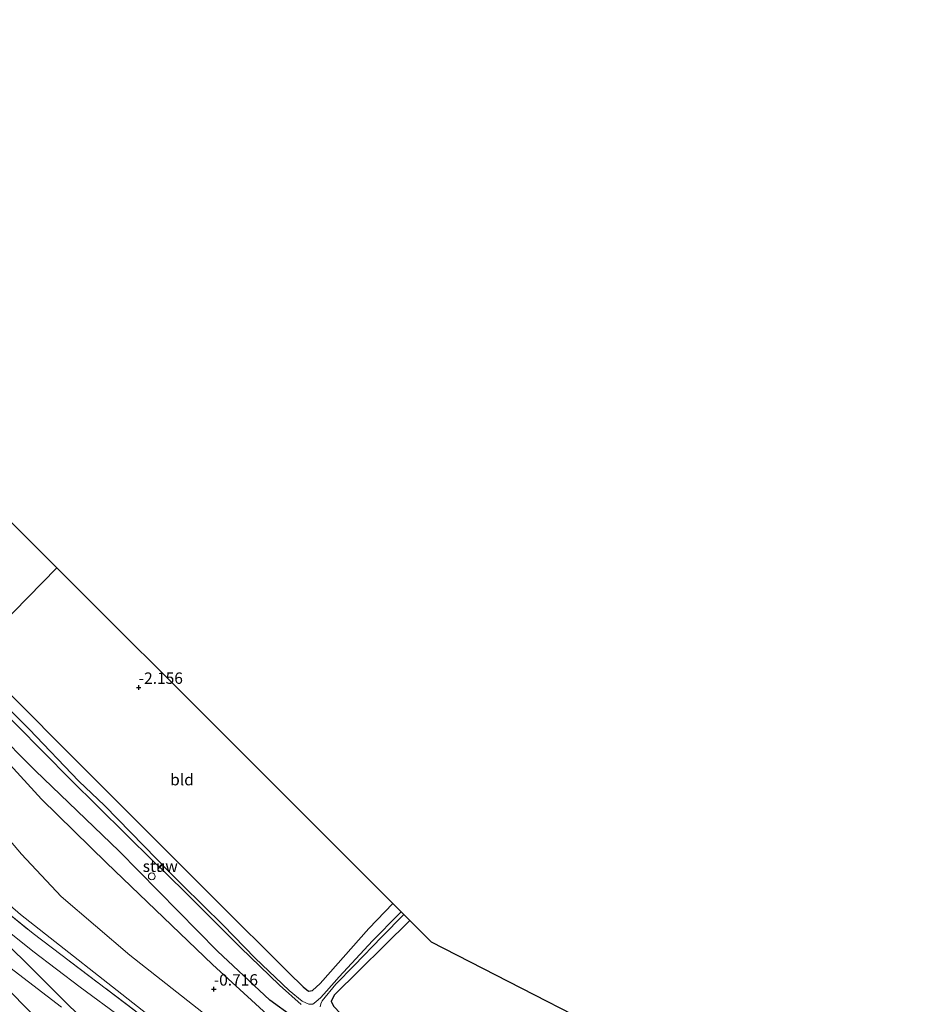
# Model space of a CAD drawing. Units: metres. Extents: x 149995 to 155095, y 474998 to 481251.
# Drawn here: x 154401 to 154601, y 475583 to 475799 of the extents above; entities that cross this region are included whole.
import ezdxf
from ezdxf.enums import TextEntityAlignment as Align

# ---------------------------------------------------------------- set-up
doc = ezdxf.new("R2010")
doc.units = ezdxf.units.M
doc.linetypes.add('IE-TERREINAFSCHEIDING', pattern=[10, 8, -2])
doc.layers.get('0').update_dxf_attribs({"lineweight": 25})
for name, color, linetype, lineweight in [('B-ME-AL-OVERIG-S-B1', 7, 'Continuous', 18), ('B-ME-GW-HOOGTEPUNT-S-B1', 10, 'Continuous', 25), ('B-ME-GW-INSTEEKWATERGANG-L-B1', 10, 'Continuous', 25), ('B-ME-GW-KRUINLIJN-L-B1', 93, 'Continuous', 18), ('B-ME-GW-TEENLIJN-L-B1', 93, 'Continuous', 18), ('B-ME-IE-GRASLAND-GV-B6', 93, 'Continuous', 18), ('B-ME-IE-GRONDWERKLIJN-GROND_INGERICHT-GV-B6', 253, 'Continuous', 18), ('B-ME-IE-TERREINAFSCHEIDING-RASTERHEKWERK-L-B1', 8, 'IE-TERREINAFSCHEIDING', 18), ('B-ME-KG-KADASTRAAL-OPNAMEDTMGRENS-L-B1', 10, 'Continuous', 25), ('B-ME-KW-STUW-GV-B6', 173, 'Continuous', 18), ('B-ME-KW-STUW-L-B1', 173, 'Continuous', 18), ('B-ME-OG-WATER-GV-B6', 153, 'Continuous', 18), ('B-ME-VH-VERH_SOORT-BITUMEN-GV-B6', 8, 'IE-TERREINAFSCHEIDING-NATUURLIJK-HOUTWAL', 18)]:
    doc.layers.add(name, color=color, linetype=linetype, lineweight=lineweight)
doc.styles.add('NLCS-ISO', font='NLCS-ISO.TTF')
doc.linetypes.add('IE-TERREINAFSCHEIDING-NATUURLIJK-HOUTWAL', pattern='A,7,-1.5,[67,NLCS.SHX,S=0.75,R=45,X=0,Y=0],-1.5,7,-1.5,[70,NLCS.SHX,S=0.75,R=0,X=0,Y=0],-1.5', length=20)

# ---------------------------------------------------------------- blocks, each defined once
blk = doc.blocks.new('dtb')
blk.add_circle((0, 0), 0.75)
blk = doc.blocks.new('hoogtepunt')
for p, q in [((-0.5, 0), (0.5, 0)), ((0, 0.5), (0, -0.5))]:
    blk.add_line(p, q)

msp = doc.modelspace()

# ---------------------------------------------------------------- linework, layer by layer
at = {"layer": 'B-ME-GW-INSTEEKWATERGANG-L-B1'}
for points in [[(154269.192, 475779.605, -2.555), (154289.684, 475759.713, -2.621), (154311.327, 475738.501, -2.654), (154342.755, 475707.292, -2.604), (154373.904, 475676.501, -2.555), (154390.594, 475659.65, -2.524), (154411.724, 475638.452, -2.088), (154444.204, 475606.017, -1.957), (154460.383, 475589.932, -2.047), (154463.582, 475586.772, -2.326), (154464.781, 475585.819, -2.375), (154465.646, 475585.936, -2.432), (154467.362, 475587.501, -2.424), (154477.996, 475599.537, -2.112), (154483.265, 475605.048, -2.126)], [(154573.858, 475511.628, -2.382), (154558.479, 475520.178, -2.414), (154538.176, 475531.465, -2.457), (154516.541, 475544.467, -2.358), (154497.509, 475555.856, -2.137), (154480.838, 475566.84, -2.211), (154465.02, 475577.613, -2.096), (154461.353, 475580.203, -2.121), (154456.272, 475583.837, -1.965), (154444.811, 475594.602, -1.727), (154423.207, 475616.567, -1.907), (154404.773, 475634.235, -2.047), (154377.248, 475661.876, -2.309), (154344.941, 475694.374, -2.506), (154320.635, 475719.627, -2.514), (154299.853, 475739.531, -2.522), (154283.956, 475756.701, -2.563), (154267.874, 475771.227, -2.522), (154264.395, 475774.517, -2.563)], [(154487.018, 475601.299, -2.301), (154470.373, 475584.934, -2.604), (154469.771, 475583.55, -2.662), (154470.319, 475582.427, -2.629), (154471.821, 475580.883, -2.514), (154483.359, 475573.32, -2.35), (154522.201, 475547.921, -2.358), (154550.722, 475529.979, -2.424), (154577.124, 475515.023, -2.453)]]:
    msp.add_polyline3d(points, dxfattribs=at)
at = {"layer": 'B-ME-GW-KRUINLIJN-L-B1'}
for points in [[(154279.459, 475754.967, -1.821), (154291.464, 475743.793, -1.708), (154301.774, 475734.19, -1.802), (154317.016, 475719.891, -1.943), (154339.495, 475696.931, -2.018), (154372.713, 475664.004, -1.915), (154392.248, 475643.071, -1.558), (154406.184, 475627.945, -1.332), (154420.468, 475613.954, -1.06), (154443.682, 475591.675, -1.031), (154456.587, 475579.86, -0.928), (154459.11, 475577.354, -1.035), (154464.944, 475573.696, -1.11), (154480.299, 475563.775, -1.552), (154502.424, 475549.91, -1.646), (154521.291, 475538.24, -1.9), (154546.954, 475523.334, -2.069), (154550.806, 475522.125, -2.079), (154558.479, 475520.178, -2.414)], [(154402.27, 475592.509, 3.339), (154379.686, 475614.302, 3.018), (154370.813, 475626.797, 3.1), (154361.331, 475635.881, 3.084), (154346.532, 475647.842, 3.247), (154300.16, 475692.025, 3.264), (154280.213, 475711.259, 3.259), (154240.462, 475749.129, 3.314)], [(154231.527, 475739.65, 2.667), (154258.133, 475714.078, 2.631), (154278.7, 475694.833, 2.743), (154304.979, 475670.263, 2.805), (154331.979, 475644.779, 2.829), (154335.637, 475641.808, 2.873), (154344.305, 475634.747, 2.991), (154358.164, 475622.859, 3.077), (154385.749, 475599.093, 3.17), (154391.865, 475593.326, 3.108), (154405.106, 475579.834, 3.189), (154415.372, 475570.029, 3.17), (154420.817, 475564.872, 3.028), (154421.947, 475563.369, 2.811), (154422.457, 475561.575, 2.798), (154422.476, 475560.817, 2.761), (154422.281, 475560.434, 2.724)], [(154298.11, 475724.72, -0.841), (154298.31, 475722.424, -0.535), (154300.015, 475718.413, -0.168), (154311.48, 475704.452, 0.587), (154328.027, 475684.435, 1.267), (154336.866, 475673.396, 1.796), (154351.421, 475656.298, 2.577), (154361.414, 475645.702, 3.023), (154376.33, 475630.804, 3.224), (154386.957, 475619.296, 3.191), (154391.765, 475613.214, 3.149), (154393.482, 475610.037, 3.165), (154395.267, 475608.067, 3.165), (154401.54, 475602.672, 3.191), (154429.28, 475580.881, 2.939), (154449.972, 475566.232, 2.536), (154468.158, 475553.23, 2.259), (154488.495, 475540.301, 1.83), (154518.044, 475523.687, 1.007), (154547.375, 475507.087, 0.327), (154561.871, 475499.168, 0.188)], [(154532.049, 475468.172, 3.122), (154518.76, 475479.425, 3.261), (154512.651, 475486.201, 3.269), (154484.65, 475514.038, 3.23), (154448.695, 475548.251, 3.258), (154426.044, 475569.715, 3.196), (154412.373, 475582.442, 3.227), (154402.27, 475592.509, 3.339)]]:
    msp.add_polyline3d(points, dxfattribs=at)
at = {"layer": 'B-ME-GW-TEENLIJN-L-B1'}
msp.add_polyline3d([(154442.756, 475580.187, -0.038), (154425.541, 475593.721, -0.038), (154410.463, 475606.575, -0.128), (154401.813, 475615.866, -0.243), (154392.448, 475626.816, -0.604), (154382.284, 475637.323, -0.752), (154368.068, 475651.952, -0.842), (154356.859, 475662.664, -0.875), (154342.487, 475676.576, -0.989), (154335.107, 475683.605, -0.973), (154327.962, 475691.236, -0.981), (154317.612, 475703.049, -0.948), (154309.315, 475712.908, -1.039), (154303.845, 475719.057, -1.039), (154301.461, 475721.967, -0.965), (154299.525, 475723.886, -0.989), (154298.544, 475724.595, -0.858), (154298.11, 475724.72, -0.841)], dxfattribs=at)
at = {"layer": 'B-ME-IE-GRASLAND-GV-B6'}
for points in [[(154403.435, 475568.842, 1.195), (154377.334, 475593.945, 1.227), (154350.953, 475619.613, 1.195), (154323.719, 475645.895, 1.27), (154301.74, 475667.519, 1.254), (154278.018, 475690.272, 1.251), (154252.937, 475714.562, 1.238), (154229.146, 475737.125, 1.217), (154231.527, 475739.65, 2.667), (154258.133, 475714.078, 2.631), (154278.7, 475694.833, 2.743), (154304.979, 475670.263, 2.805), (154331.979, 475644.779, 2.829), (154335.637, 475641.808, 2.873), (154344.305, 475634.747, 2.991), (154358.164, 475622.859, 3.077), (154385.749, 475599.093, 3.17), (154391.865, 475593.326, 3.108), (154405.106, 475579.834, 3.189)], [(154405.106, 475579.834, 3.189), (154391.865, 475593.326, 3.108), (154385.749, 475599.093, 3.17), (154358.164, 475622.859, 3.077), (154344.305, 475634.747, 2.991), (154335.637, 475641.808, 2.873), (154331.979, 475644.779, 2.829), (154304.979, 475670.263, 2.805), (154278.7, 475694.833, 2.743), (154258.133, 475714.078, 2.631), (154231.527, 475739.65, 2.667), (154233.095, 475741.314, 2.728), (154256.898, 475718.426, 2.718), (154282.507, 475694.102, 2.793), (154302.859, 475674.939, 2.868), (154328.746, 475650.973, 2.943), (154350.706, 475631.434, 3.065), (154369.722, 475615.259, 3.072), (154390.151, 475598.176, 3.133), (154400.142, 475590.253, 3.228), (154410.534, 475582.291, 3.262)], [(154461.353, 475580.203, -2.121), (154456.272, 475583.837, -1.965), (154444.811, 475594.602, -1.727), (154423.207, 475616.567, -1.907), (154404.773, 475634.235, -2.047), (154377.248, 475661.876, -2.309)], [(154377.248, 475661.876, -2.309), (154404.773, 475634.235, -2.047), (154423.207, 475616.567, -1.907), (154444.811, 475594.602, -1.727), (154456.272, 475583.837, -1.965), (154461.353, 475580.203, -2.121)], [(154390.594, 475659.65, -2.524), (154411.724, 475638.452, -2.088), (154444.204, 475606.017, -1.957), (154460.383, 475589.932, -2.047), (154463.582, 475586.772, -2.326), (154464.781, 475585.819, -2.375), (154465.646, 475585.936, -2.432), (154467.362, 475587.501, -2.424), (154477.996, 475599.537, -2.112), (154483.265, 475605.048, -2.126), (154485.089, 475603.227, -3.739), (154484.603, 475602.741, -3.739), (154478.831, 475596.881, -3.739), (154471.484, 475588.996, -3.739), (154468.738, 475585.796, -3.739), (154467.484, 475584.436, -3.739), (154466.406, 475583.474, -3.739), (154465.71, 475582.976, -3.739), (154464.835, 475582.991, -3.739), (154463.368, 475583.591, -3.739), (154460.528, 475585.931, -3.739), (154453.052, 475593.092, -3.739), (154446.035, 475600.279, -3.739), (154437.101, 475609.069, -3.739), (154432.637, 475613.525, -3.739), (154432.789, 475613.677, -3.301), (154432.685, 475613.781, -3.301), (154432.572, 475613.667, -4.155), (154431.458, 475614.764, -4.155), (154419.967, 475626.522, -4.155), (154414.386, 475631.903, -4.155), (154403.49, 475643.314, -4.155), (154390.1, 475656.594, -4.155)], [(154394.679, 475650.207, -4.155), (154412.56, 475632.276, -4.155), (154430.724, 475614.295, -4.155), (154431.994, 475613.086, -4.155)], [(154456.587, 475579.86, -0.928), (154443.682, 475591.675, -1.031), (154420.468, 475613.954, -1.06), (154406.184, 475627.945, -1.332), (154392.248, 475643.071, -1.558)], [(154423.817, 475579.997, 3.153), (154414.655, 475586.662, 3.167), (154404.263, 475594.624, 3.133), (154394.272, 475602.548, 3.038), (154383.528, 475611.532, 3.006), (154378.893, 475619.382, 2.978), (154375.931, 475623.456, 3.041), (154364.021, 475638.171, 3.048), (154364.7, 475638.681, 3.062), (154383.887, 475615.981, 3.256), (154389.142, 475610.778, 3.242), (154404.319, 475598.473, 3.314), (154448.945, 475564.633, 2.925)], [(154431.994, 475613.086, -4.155), (154431.691, 475612.782, -3.301), (154431.795, 475612.678, -3.301), (154432.13, 475613.015, -3.739), (154439.638, 475605.605, -3.739), (154449.838, 475595.429, -3.739), (154458.376, 475587.133, -3.739), (154463.176, 475582.893, -3.739)], [(154467.369, 475582.365, -3.739), (154467.467, 475583.029, -3.739), (154467.792, 475583.689, -3.739), (154470.789, 475587.366, -3.739), (154474.781, 475591.42, -3.739), (154480.889, 475597.728, -3.739), (154485.71, 475602.606, -3.739), (154487.018, 475601.299, -2.301)], [(154487.018, 475601.299, -2.301), (154470.373, 475584.934, -2.604), (154469.771, 475583.55, -2.662), (154470.319, 475582.427, -2.629)]]:
    msp.add_polyline3d(points, dxfattribs=at)
at = {"layer": 'B-ME-IE-GRONDWERKLIJN-GROND_INGERICHT-GV-B6'}
for points in [[(154409.534, 475678.717, -2.141), (154396.772, 475665.772, -2.188), (154390.594, 475659.65, -2.524), (154373.904, 475676.501, -2.555), (154342.755, 475707.292, -2.604), (154311.327, 475738.501, -2.654), (154289.684, 475759.713, -2.621), (154269.192, 475779.605, -2.555), (154287.421, 475798.942, -2.462), (154329.143, 475757.928, -2.445), (154398.135, 475690.107, -2.402), (154409.534, 475678.717, -2.141)], [(154448.945, 475564.633, 2.925), (154404.319, 475598.473, 3.314), (154389.142, 475610.778, 3.242), (154383.887, 475615.981, 3.256), (154364.7, 475638.681, 3.062), (154353.711, 475651.362, 2.915), (154335.475, 475673.129, 1.851), (154314.668, 475698.436, 0.682), (154294.832, 475722.369, -0.424), (154288.875, 475729.167, -0.732), (154282.001, 475736.42, -0.851), (154267.215, 475751.657, -0.921), (154254.29, 475763.797, -0.88), (154258.873, 475768.66, -1.048), (154268.263, 475759.436, -1.114)], [(154268.263, 475759.436, -1.114), (154268.319, 475754.808, -0.998), (154271.787, 475751.528, -1.007), (154276.346, 475751.674, -1.214), (154279.459, 475754.967, -1.821), (154291.464, 475743.793, -1.708), (154301.774, 475734.19, -1.802), (154317.016, 475719.891, -1.943), (154339.495, 475696.931, -2.018), (154372.713, 475664.004, -1.915), (154392.248, 475643.071, -1.558), (154406.184, 475627.945, -1.332), (154420.468, 475613.954, -1.06), (154443.682, 475591.675, -1.031), (154456.587, 475579.86, -0.928)], [(154483.265, 475605.048, -2.126), (154477.996, 475599.537, -2.112), (154467.362, 475587.501, -2.424), (154465.646, 475585.936, -2.432), (154464.781, 475585.819, -2.375), (154463.582, 475586.772, -2.326), (154460.383, 475589.932, -2.047), (154444.204, 475606.017, -1.957), (154411.724, 475638.452, -2.088), (154390.594, 475659.65, -2.524), (154396.772, 475665.772, -2.188), (154409.534, 475678.717, -2.141), (154447.202, 475641.081, -2.11), (154483.265, 475605.048, -2.126)], [(154442.756, 475580.187, -0.038), (154425.541, 475593.721, -0.038), (154410.463, 475606.575, -0.128), (154401.813, 475615.866, -0.243), (154392.448, 475626.816, -0.604)], [(154392.448, 475626.816, -0.604), (154401.813, 475615.866, -0.243), (154410.463, 475606.575, -0.128), (154425.541, 475593.721, -0.038), (154442.756, 475580.187, -0.038)], [(154395.267, 475608.067, 3.165), (154401.54, 475602.672, 3.191), (154429.28, 475580.881, 2.939)], [(154429.28, 475580.881, 2.939), (154401.54, 475602.672, 3.191), (154395.267, 475608.067, 3.165)], [(154601.48, 475540.338, -2.612), (154577.124, 475515.023, -2.453), (154550.722, 475529.979, -2.424), (154522.201, 475547.921, -2.358), (154483.359, 475573.32, -2.35), (154471.821, 475580.883, -2.514), (154470.319, 475582.427, -2.629), (154469.771, 475583.55, -2.662), (154470.373, 475584.934, -2.604), (154487.018, 475601.299, -2.301), (154491.769, 475596.552, -2.153), (154545.394, 475569.075, -2.337), (154582.501, 475550.062, -2.358), (154601.48, 475540.338, -2.612)]]:
    msp.add_polyline3d(points, dxfattribs=at)
at = {"layer": 'B-ME-IE-TERREINAFSCHEIDING-RASTERHEKWERK-L-B1'}
msp.add_polyline3d([(154364.7, 475638.681, 3.062), (154383.887, 475615.981, 3.256), (154389.142, 475610.778, 3.242), (154404.319, 475598.473, 3.314), (154448.945, 475564.633, 2.925), (154449.972, 475566.232, 2.536), (154452.719, 475569.497, 0.7), (154455.057, 475572.161, -0.243), (154456.166, 475573.846, -0.394)], dxfattribs=at)
at = {"layer": 'B-ME-KG-KADASTRAAL-OPNAMEDTMGRENS-L-B1'}
msp.add_polyline3d([(154601.48, 475540.338, -2.612), (154582.501, 475550.062, -2.358), (154545.394, 475569.075, -2.337), (154491.769, 475596.552, -2.153), (154487.018, 475601.299, -2.301), (154485.71, 475602.606, -3.739), (154485.089, 475603.227, -3.739), (154483.265, 475605.048, -2.126), (154447.202, 475641.081, -2.11), (154409.534, 475678.717, -2.141), (154398.135, 475690.107, -2.402), (154329.143, 475757.928, -2.445), (154287.421, 475798.942, -2.462)], dxfattribs=at)
at = {"layer": 'B-ME-KW-STUW-GV-B6'}
msp.add_polyline3d([(154432.637, 475613.525, -3.739), (154432.13, 475613.015, -3.739), (154431.795, 475612.678, -3.301), (154431.691, 475612.782, -3.301), (154431.994, 475613.086, -4.155), (154432.572, 475613.667, -4.155), (154432.685, 475613.781, -3.301), (154432.789, 475613.677, -3.301), (154432.637, 475613.525, -3.739)], dxfattribs=at)
at = {"layer": 'B-ME-KW-STUW-L-B1'}
msp.add_line((154432.686, 475613.665, -3.332), (154431.791, 475612.773, -3.332), dxfattribs=at)
at = {"layer": 'B-ME-OG-WATER-GV-B6'}
for points in [[(154390.1, 475656.594, -4.155), (154403.49, 475643.314, -4.155), (154414.386, 475631.903, -4.155), (154419.967, 475626.522, -4.155), (154431.458, 475614.764, -4.155), (154432.572, 475613.667, -4.155)], [(154432.572, 475613.667, -4.155), (154431.994, 475613.086, -4.155), (154430.724, 475614.295, -4.155), (154412.56, 475632.276, -4.155), (154394.679, 475650.207, -4.155)], [(154463.176, 475582.893, -3.739), (154458.376, 475587.133, -3.739), (154449.838, 475595.429, -3.739), (154439.638, 475605.605, -3.739), (154432.13, 475613.015, -3.739), (154432.637, 475613.525, -3.739), (154437.101, 475609.069, -3.739), (154446.035, 475600.279, -3.739), (154453.052, 475593.092, -3.739), (154460.528, 475585.931, -3.739), (154463.368, 475583.591, -3.739), (154464.835, 475582.991, -3.739), (154465.71, 475582.976, -3.739), (154466.406, 475583.474, -3.739), (154467.484, 475584.436, -3.739), (154468.738, 475585.796, -3.739), (154471.484, 475588.996, -3.739), (154478.831, 475596.881, -3.739), (154484.603, 475602.741, -3.739), (154485.089, 475603.227, -3.739)], [(154485.089, 475603.227, -3.739), (154485.71, 475602.606, -3.739), (154480.889, 475597.728, -3.739), (154474.781, 475591.42, -3.739), (154470.789, 475587.366, -3.739), (154467.792, 475583.689, -3.739), (154467.467, 475583.029, -3.739), (154467.369, 475582.365, -3.739)]]:
    msp.add_polyline3d(points, dxfattribs=at)
at = {"layer": 'B-ME-VH-VERH_SOORT-BITUMEN-GV-B6'}
for points in [[(154410.534, 475582.291, 3.262), (154400.142, 475590.253, 3.228), (154390.151, 475598.176, 3.133), (154369.722, 475615.259, 3.072), (154350.706, 475631.434, 3.065), (154328.746, 475650.973, 2.943), (154302.859, 475674.939, 2.868), (154282.507, 475694.102, 2.793), (154256.898, 475718.426, 2.718), (154233.095, 475741.314, 2.728), (154237.215, 475745.685, 2.633), (154261.019, 475722.798, 2.623), (154286.628, 475698.473, 2.698), (154306.979, 475679.31, 2.773), (154332.867, 475655.344, 2.847), (154354.827, 475635.805, 2.97), (154374.155, 475619.369, 2.978)], [(154374.155, 475619.369, 2.978), (154373.02, 475621.257, 2.979), (154370.521, 475624.569, 3.007), (154361.331, 475635.881, 3.084), (154364.021, 475638.171, 3.048), (154375.931, 475623.456, 3.041), (154378.893, 475619.382, 2.978), (154383.528, 475611.532, 3.006), (154394.272, 475602.548, 3.038), (154404.263, 475594.624, 3.133), (154414.655, 475586.662, 3.167), (154423.817, 475579.997, 3.153)]]:
    msp.add_polyline3d(points, dxfattribs=at)

# ---------------------------------------------------------------- block references
at = {"layer": 'B-ME-AL-OVERIG-S-B1', "rotation": 90}
msp.add_blockref('dtb', (154430.371, 475610.998, -2.466), dxfattribs=at)
at = {"layer": 'B-ME-GW-HOOGTEPUNT-S-B1', "rotation": 90}
for p in [(154427.503, 475652.456, -2.156), (154427.503, 475652.456, -2.156), (154443.985, 475586.263, -0.716), (154443.985, 475586.263, -0.716)]:
    msp.add_blockref('hoogtepunt', p, dxfattribs=at)

# ---------------------------------------------------------------- texts
at = {"layer": 'B-ME-GW-HOOGTEPUNT-S-B1', "ltscale": 0.2, "style": 'NLCS-ISO'}
for s, p in [('-2.156', (154427.503, 475652.456, -2.156)), ('-2.156', (154427.503, 475652.456, -2.156)), ('-0.716', (154443.985, 475586.263, -0.716)), ('-0.716', (154443.985, 475586.263, -0.716))]:
    msp.add_text(s, height=2.5, dxfattribs=at).set_placement(p, align=Align.BOTTOM_LEFT)
at = {"layer": 'B-ME-IE-GRONDWERKLIJN-GROND_INGERICHT-GV-B6', "ltscale": 0.2, "style": 'NLCS-ISO'}
msp.add_text('bld', height=2.5, dxfattribs=at).set_placement((154437.0072, 475632.222), align=Align.MIDDLE_CENTER)
at = {"layer": 'B-ME-KW-STUW-GV-B6', "ltscale": 0.2, "style": 'NLCS-ISO'}
msp.add_text('stuw', height=2.5, dxfattribs=at).set_placement((154432.24, 475613.2295), align=Align.MIDDLE_CENTER)
at = {"layer": 'B-ME-KW-STUW-L-B1', "ltscale": 0.2, "style": 'NLCS-ISO'}
msp.add_text('stuw', height=2.5, dxfattribs=at).set_placement((154432.2385, 475613.219), align=Align.MIDDLE_CENTER)

doc.saveas('drawing.dxf')
